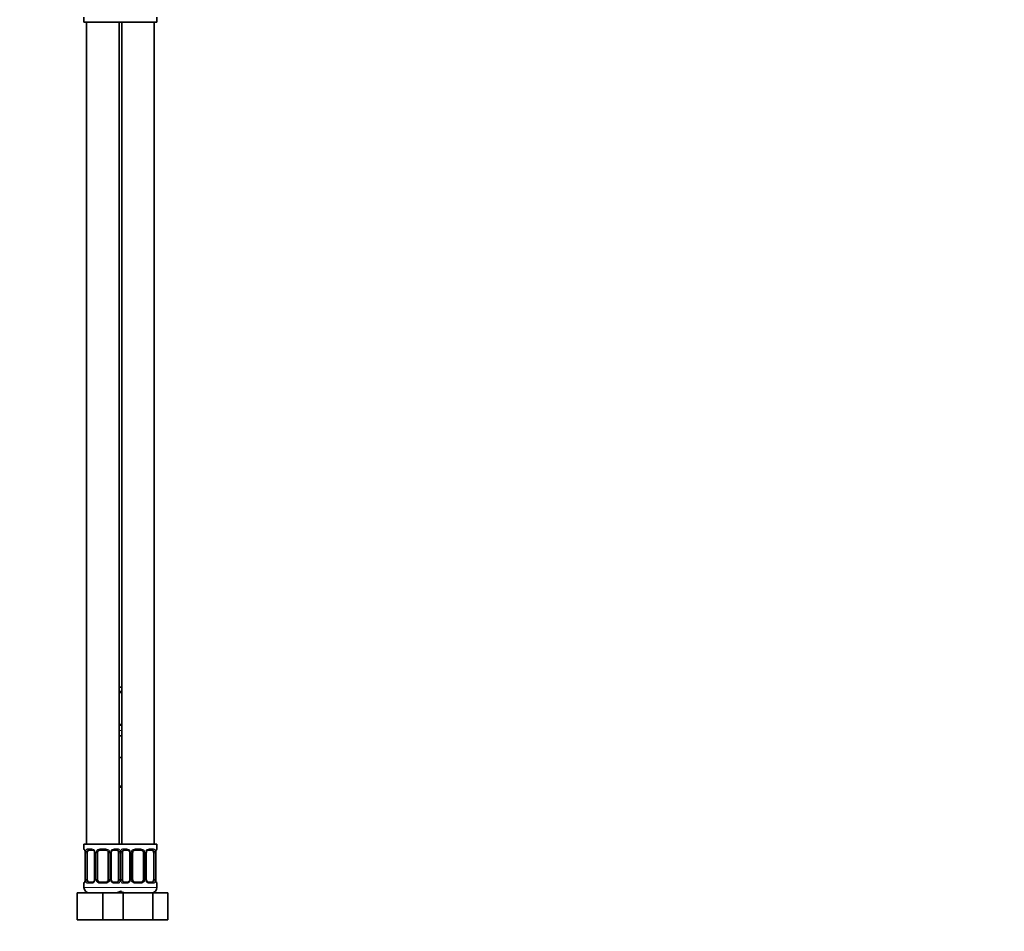
# Model space of a CAD drawing. Units: millimetres. Extents: x 0 to 1478, y 0 to 1758.
# Drawn here: x 1114 to 1478, y 831 to 1168 of the extents above; entities that cross this region are included whole.
import ezdxf
from ezdxf import colors
from ezdxf.entities.mleader import LeaderData, LeaderLine
from ezdxf.math import Vec2, Vec3

# ---------------------------------------------------------------- set-up
doc = ezdxf.new("R2010")
doc.units = ezdxf.units.MM
doc.layers.add('DV4_Défaut', color=7, linetype='Continuous')
doc.layers.add('Défaut', color=7, linetype='Continuous')

# ---------------------------------------------------------------- blocks, each defined once
blk = doc.blocks.new('_DOT')
at = {"color": 0}
blk.add_line((0, 0), (-1, 0), dxfattribs=at)
at = {"color": 0, "const_width": 0.333}
blk.add_lwpolyline([(-0.1665, 0, 1), (0.1665, 0, 1)], format="xyb", close=True, dxfattribs=at)
blk = doc.blocks.new('SE3')
at = {"layer": 'DV4_Défaut', "color": 7, "linetype": 'Continuous', "lineweight": 35}
for p, q in [((1137.5, 1169.31), (1137.5, 1167.51)), ((1164.5, 1167.51), (1164.5, 1169.31)), ((1137.5, 1167.51), (1151, 1167.51)), ((1138.5, 1167.51), (1138.5, 863.51)), ((1150.5, 863.51), (1150.5, 1167.51)), ((1151, 1167.51), (1164.5, 1167.51)), ((1151.5, 1167.51), (1151.5, 863.51)), ((1163.5, 863.51), (1163.5, 1167.51)), ((1150.5, 921.51), (1151.5, 921.51)), ((1151.5, 919.63), (1150.5, 919.63)), ((1150.5, 907.75), (1151.5, 907.75)), ((1150.5, 903.51), (1151.5, 903.51)), ((1150.5, 895.51), (1151, 895.51)), ((1151, 895.51), (1151.5, 895.51)), ((1151.5, 884.51), (1150.5, 884.51)), ((1151, 863.51), (1137.5, 863.51)), ((1137.5, 863.51), (1137.5, 861.71)), ((1151, 863.51), (1164.5, 863.51)), ((1164.5, 861.71), (1164.5, 863.51)), ((1137.96, 860.31), (1137.96, 850.43)), ((1138.71, 850.43), (1138.71, 860.31)), ((1140.6, 861.31), (1139.18, 861.31)), ((1141.45, 860.31), (1141.45, 850.43)), ((1142.5, 850.43), (1142.5, 860.31)), ((1145.5, 861.31), (1143.5, 861.31)), ((1146.5, 860.31), (1146.5, 850.43)), ((1147.56, 850.43), (1147.56, 860.31)), ((1149.83, 861.31), (1148.41, 861.31)), ((1150.3, 860.31), (1150.3, 850.43)), ((1151.71, 850.43), (1151.71, 860.31)), ((1153.6, 861.31), (1152.18, 861.31)), ((1154.45, 860.31), (1154.45, 850.43)), ((1155.5, 850.43), (1155.5, 860.31)), ((1158.5, 861.31), (1156.5, 861.31)), ((1159.5, 860.31), (1159.5, 850.43)), ((1160.56, 850.43), (1160.56, 860.31)), ((1162.83, 861.31), (1161.41, 861.31)), ((1163.3, 860.31), (1163.3, 850.43)), ((1164.05, 850.43), (1164.05, 860.31)), ((1137.5, 849.03), (1137.5, 847.51)), ((1139.18, 849.43), (1140.6, 849.43)), ((1143.5, 849.43), (1145.5, 849.43)), ((1148.41, 849.43), (1149.83, 849.43)), ((1152.18, 849.43), (1153.6, 849.43)), ((1156.5, 849.43), (1158.5, 849.43)), ((1161.41, 849.43), (1162.83, 849.43)), ((1164.5, 847.51), (1164.5, 849.03)), ((1135, 845.51), (1144.5, 845.51)), ((1135, 835.51), (1135, 845.51)), ((1144.5, 845.51), (1150.78, 845.51)), ((1144.5, 835.51), (1144.5, 845.51)), ((1150.78, 845.51), (1152.02, 845.51)), ((1152.02, 845.51), (1162.99, 845.51)), ((1152.02, 835.51), (1152.02, 845.51)), ((1162.99, 845.51), (1168.47, 845.51)), ((1162.99, 835.51), (1162.99, 845.51)), ((1168.47, 835.51), (1168.47, 845.51)), ((1135, 835.51), (1144.5, 835.51)), ((1144.5, 835.51), (1150.78, 835.51)), ((1150.78, 835.51), (1152.02, 835.51)), ((1152.02, 835.51), (1162.99, 835.51)), ((1162.99, 835.51), (1168.47, 835.51))]:
    blk.add_line(p, q, dxfattribs=at)
at = {"layer": 'DV4_Défaut', "color": 7, "linetype": 'Continuous', "lineweight": 18}
for p, q in [((1150.5, 920.03), (1151.5, 920.03)), ((1151.5, 907.35), (1150.5, 907.35)), ((1150.5, 905.51), (1151.5, 905.51)), ((1150.5, 885.01), (1151.5, 885.01)), ((1137.59, 861.71), (1137.5, 861.71)), ((1137.98, 860.31), (1137.96, 860.31)), ((1137.98, 860.31), (1137.98, 850.43)), ((1138.1, 850.43), (1138.1, 860.31)), ((1138.71, 860.31), (1138.1, 860.31)), ((1138.86, 861.71), (1140.36, 861.71)), ((1141.45, 860.31), (1141.69, 860.31)), ((1141.69, 860.31), (1141.69, 850.43)), ((1141.96, 850.43), (1141.96, 860.31)), ((1142.5, 860.31), (1141.96, 860.31)), ((1143.44, 861.71), (1145.57, 861.71)), ((1146.5, 860.31), (1147.05, 860.31)), ((1147.05, 860.31), (1147.05, 850.43)), ((1147.32, 850.43), (1147.32, 860.31)), ((1147.56, 860.31), (1147.32, 860.31)), ((1148.65, 861.71), (1150.15, 861.71)), ((1150.3, 860.31), (1150.91, 860.31)), ((1150.91, 860.31), (1150.91, 850.43)), ((1151.1, 850.43), (1151.1, 860.31)), ((1151.71, 860.31), (1151.1, 860.31)), ((1151.86, 861.71), (1153.36, 861.71)), ((1154.45, 860.31), (1154.69, 860.31)), ((1154.69, 860.31), (1154.69, 850.43)), ((1154.96, 850.43), (1154.96, 860.31)), ((1155.5, 860.31), (1154.96, 860.31)), ((1156.44, 861.71), (1158.57, 861.71)), ((1159.5, 860.31), (1160.05, 860.31)), ((1160.05, 860.31), (1160.05, 850.43)), ((1160.32, 850.43), (1160.32, 860.31)), ((1160.56, 860.31), (1160.32, 860.31)), ((1161.65, 861.71), (1163.15, 861.71)), ((1163.3, 860.31), (1163.91, 860.31)), ((1163.91, 860.31), (1163.91, 850.43)), ((1164.03, 850.43), (1164.03, 860.31)), ((1164.03, 860.31), (1164.05, 860.31)), ((1164.42, 861.71), (1164.5, 861.71)), ((1137.59, 849.03), (1137.5, 849.03)), ((1137.96, 850.43), (1137.98, 850.43)), ((1138.1, 850.43), (1138.71, 850.43)), ((1140.36, 849.03), (1138.86, 849.03)), ((1141.69, 850.43), (1141.45, 850.43)), ((1141.96, 850.43), (1142.5, 850.43)), ((1145.57, 849.03), (1143.44, 849.03)), ((1147.05, 850.43), (1146.5, 850.43)), ((1147.32, 850.43), (1147.56, 850.43)), ((1150.15, 849.03), (1148.65, 849.03)), ((1150.91, 850.43), (1150.3, 850.43)), ((1151.1, 850.43), (1151.71, 850.43)), ((1153.36, 849.03), (1151.86, 849.03)), ((1154.69, 850.43), (1154.45, 850.43)), ((1154.96, 850.43), (1155.5, 850.43)), ((1158.57, 849.03), (1156.44, 849.03)), ((1160.05, 850.43), (1159.5, 850.43)), ((1160.32, 850.43), (1160.56, 850.43)), ((1163.15, 849.03), (1161.65, 849.03)), ((1163.91, 850.43), (1163.3, 850.43)), ((1164.05, 850.43), (1164.03, 850.43)), ((1164.42, 849.03), (1164.5, 849.03)), ((1151.5, 847.51), (1137.5, 847.51)), ((1150.5, 847.51), (1164.5, 847.51))]:
    blk.add_line(p, q, dxfattribs=at)
at = {"layer": 'DV4_Défaut', "color": 7, "linetype": 'Continuous', "lineweight": 35}
for centre, radius, start, end in [((1137.9, 861.71), 0.4, 180, 250.8278), ((1135.15, 860.35), 2.8, 359.2006, 10.1767), ((1140.52, 860.42), 0.891, 21.3479, 84.8522), ((1140.61, 860.36), 0.834, 356.5937, 27.4946), ((1143.5, 860.31), 1, 154.4167, 180), ((1143.5, 860.31), 1, 90, 154.4167), ((1145.5, 860.31), 1, 25.5833, 90), ((1145.5, 860.31), 1, 0, 25.5833), ((1148.57, 860.32), 1.01, 155.31, 180.6819), ((1153.52, 860.42), 0.891, 21.3479, 84.8522), ((1153.61, 860.36), 0.834, 356.5937, 27.4946), ((1156.5, 860.31), 1, 154.4167, 180), ((1156.5, 860.31), 1, 90, 154.4167), ((1158.5, 860.31), 1, 25.5833, 90), ((1158.5, 860.31), 1, 0, 25.5833), ((1161.57, 860.32), 1.01, 155.31, 180.6819), ((1166.86, 860.33), 2.81, 169.6292, 180.5658), ((1164.1, 861.71), 0.4, 289.5909, 0), ((1137.9, 849.03), 0.4, 109.638, 180), ((1135.15, 850.4), 2.81, 349.6268, 0.5645), ((1140.44, 850.42), 1.01, 335.2598, 0.7213), ((1143.5, 850.43), 1, 180, 205.5833), ((1143.5, 850.43), 1, 205.5833, 270), ((1145.5, 850.43), 1, 270, 334.4167), ((1145.5, 850.43), 1, 334.4167, 0), ((1148.4, 850.38), 0.834, 176.5993, 207.5013), ((1148.49, 850.32), 0.891, 201.3501, 264.8524), ((1153.44, 850.42), 1.01, 335.2598, 0.7213), ((1156.5, 850.43), 1, 180, 205.5833), ((1156.5, 850.43), 1, 205.5833, 270), ((1158.5, 850.43), 1, 270, 334.4167), ((1158.5, 850.43), 1, 334.4167, 0), ((1161.4, 850.38), 0.834, 176.5993, 207.5013), ((1161.49, 850.32), 0.891, 201.3501, 264.8524), ((1166.85, 850.39), 2.8, 179.1965, 190.1819), ((1164.1, 849.03), 0.4, 0, 70.9315), ((1139.5, 847.51), 2, 180, 270), ((1149.5, 847.51), 2, 270, 318.5904), ((1152.5, 847.51), 2, 221.4096, 270), ((1162.5, 847.51), 2, 270, 0)]:
    blk.add_arc(centre, radius, start, end, dxfattribs=at)
at = {"layer": 'DV4_Défaut', "color": 7, "linetype": 'Continuous', "lineweight": 18}
for centre, radius, start, end in [((1134.63, 860.31), 3.35, 359.8705, 10.2708), ((1140.87, 860.33), 2.78, 167.8078, 180.3687), ((1140.3, 860.32), 1.39, 25.1473, 87.3249), ((1140.31, 860.31), 1.38, 359.8791, 25.9211), ((1143.3, 860.31), 1.34, 153.3511, 180.1815), ((1143.43, 860.21), 1.49, 89.2905, 152.1251), ((1145.58, 860.21), 1.49, 27.8747, 90.7097), ((1145.71, 860.31), 1.34, 359.817, 26.6505), ((1148.7, 860.31), 1.38, 154.0799, 180.1199), ((1148.71, 860.32), 1.39, 92.6748, 154.853), ((1148.14, 860.33), 2.78, 359.628, 12.1955), ((1153.87, 860.33), 2.78, 167.8078, 180.3687), ((1153.3, 860.32), 1.39, 25.1473, 87.3249), ((1153.31, 860.31), 1.38, 359.8791, 25.9211), ((1156.3, 860.31), 1.34, 153.3511, 180.1815), ((1156.43, 860.21), 1.49, 89.2905, 152.1251), ((1158.58, 860.21), 1.49, 27.8747, 90.7097), ((1158.71, 860.31), 1.34, 359.817, 26.6505), ((1161.7, 860.31), 1.38, 154.0799, 180.1199), ((1161.71, 860.32), 1.39, 92.6748, 154.853), ((1161.14, 860.33), 2.78, 359.628, 12.1955), ((1167.38, 860.31), 3.35, 169.7304, 180.1284), ((1134.63, 850.42), 3.35, 349.7304, 0.1284), ((1140.87, 850.41), 2.78, 179.628, 192.1955), ((1140.3, 850.42), 1.39, 272.6748, 334.853), ((1140.31, 850.43), 1.38, 334.0799, 0.1199), ((1143.3, 850.43), 1.34, 179.817, 206.6505), ((1143.43, 850.53), 1.49, 207.8747, 270.7097), ((1145.58, 850.53), 1.49, 269.2905, 332.1251), ((1145.71, 850.43), 1.34, 333.3511, 0.1815), ((1148.7, 850.43), 1.38, 179.8791, 205.9211), ((1148.71, 850.42), 1.39, 205.1473, 267.3249), ((1148.14, 850.41), 2.78, 347.8078, 0.3687), ((1153.87, 850.41), 2.78, 179.628, 192.1955), ((1153.3, 850.42), 1.39, 272.6748, 334.853), ((1153.31, 850.43), 1.38, 334.0799, 0.1199), ((1156.3, 850.43), 1.34, 179.817, 206.6505), ((1156.43, 850.53), 1.49, 207.8747, 270.7097), ((1158.58, 850.53), 1.49, 269.2905, 332.1251), ((1158.71, 850.43), 1.34, 333.3511, 0.1815), ((1161.7, 850.43), 1.38, 179.8791, 205.9211), ((1161.71, 850.42), 1.39, 205.1473, 267.3249), ((1161.14, 850.41), 2.78, 347.8078, 0.3687), ((1167.38, 850.42), 3.35, 179.8705, 190.2708)]:
    blk.add_arc(centre, radius, start, end, dxfattribs=at)
for centre, major_axis, ratio, start_param, end_param in [((1137.98, 861.71), (0, -0.4), 0.988455, 4.712389, 5.57871), ((1138.3, 860.91), (0.394, 0.069), 0.426558, 2.752818, 3.149908), ((1138.52, 860.91), (0.391, -0.084), 0.411702, 3.62283, 5.508006), ((1139.18, 861.71), (0, -0.4), 0.806081, 4.712389, 6.283185), ((1140.6, 861.71), (0, -0.4), 0.591806, 4.712389, 6.283185), ((1141.72, 860.91), (0.363, 0.168), 0.191543, 1.963754, 3.148032), ((1142.24, 860.91), (0.361, -0.173), 0.155676, 4.398009, 6.283185), ((1143.5, 861.71), (0, -0.4), 0.151515, 4.712389, 6.283185), ((1145.5, 861.71), (0, -0.4), 0.151515, 0, 1.570796), ((1146.77, 860.91), (-0.361, -0.173), 0.155676, 0, 1.885177), ((1147.29, 860.91), (-0.363, 0.168), 0.191543, 3.141047, 4.319431), ((1148.41, 861.71), (0, -0.4), 0.591806, 0, 1.570796), ((1149.83, 861.71), (0, -0.4), 0.806081, 0, 1.570796), ((1150.49, 860.91), (-0.391, -0.084), 0.411702, 0.775179, 2.660356), ((1151.52, 860.91), (0.391, -0.084), 0.411702, 3.62283, 5.508006), ((1152.18, 861.71), (0, -0.4), 0.806081, 4.712389, 6.283185), ((1153.6, 861.71), (0, -0.4), 0.591806, 4.712389, 6.283185), ((1154.72, 860.91), (0.363, 0.168), 0.191543, 1.963754, 3.148032), ((1155.24, 860.91), (0.361, -0.173), 0.155676, 4.398009, 6.283185), ((1156.5, 861.71), (0, -0.4), 0.151515, 4.712389, 6.283185), ((1158.5, 861.71), (0, -0.4), 0.151515, 0, 1.570796), ((1159.77, 860.91), (-0.361, -0.173), 0.155676, 0, 1.885177), ((1160.29, 860.91), (-0.363, 0.168), 0.191543, 3.141047, 4.319431), ((1161.41, 861.71), (0, -0.4), 0.591806, 0, 1.570796), ((1162.83, 861.71), (0, -0.4), 0.806081, 0, 1.570796), ((1163.49, 860.91), (-0.391, -0.084), 0.411702, 0.775179, 2.660356), ((1163.7, 860.91), (-0.394, 0.069), 0.426558, 3.126681, 3.530367), ((1164.03, 861.71), (0, -0.4), 0.988455, 0.701047, 1.570796), ((1137.98, 849.03), (0, -0.4), 0.988455, 3.829665, 4.712389), ((1138.3, 849.83), (0.394, -0.069), 0.426558, 3.126862, 3.530367), ((1138.52, 849.83), (-0.391, -0.084), 0.411702, 3.916772, 5.801948), ((1139.18, 849.03), (0, -0.4), 0.806081, 3.141593, 4.712389), ((1140.6, 849.03), (0, -0.4), 0.591806, 3.141593, 4.712389), ((1141.72, 849.83), (0.363, -0.168), 0.191543, 3.139491, 4.319431), ((1142.24, 849.83), (-0.361, -0.173), 0.155676, 3.141593, 5.026769), ((1143.5, 849.03), (0, -0.4), 0.151515, 3.141593, 4.712389), ((1145.5, 849.03), (0, -0.4), 0.151515, 1.570796, 3.141593), ((1146.77, 849.83), (0.361, -0.173), 0.155676, 1.256416, 3.141593), ((1147.29, 849.83), (-0.363, -0.168), 0.191543, 1.963754, 3.152127), ((1148.41, 849.03), (0, -0.4), 0.591806, 1.570796, 3.141593), ((1149.83, 849.03), (0, -0.4), 0.806081, 1.570796, 3.141593), ((1150.49, 849.83), (0.391, -0.084), 0.411702, 0.481237, 2.366414), ((1151.52, 849.83), (-0.391, -0.084), 0.411702, 3.916772, 5.801948), ((1152.18, 849.03), (0, -0.4), 0.806081, 3.141593, 4.712389), ((1153.6, 849.03), (0, -0.4), 0.591806, 3.141593, 4.712389), ((1154.72, 849.83), (0.363, -0.168), 0.191543, 3.139491, 4.319431), ((1155.24, 849.83), (-0.361, -0.173), 0.155676, 3.141593, 5.026769), ((1156.5, 849.03), (0, -0.4), 0.151515, 3.141593, 4.712389), ((1158.5, 849.03), (0, -0.4), 0.151515, 1.570796, 3.141593), ((1159.77, 849.83), (0.361, -0.173), 0.155676, 1.256416, 3.141593), ((1160.29, 849.83), (-0.363, -0.168), 0.191543, 1.963754, 3.152127), ((1161.41, 849.03), (0, -0.4), 0.591806, 1.570796, 3.141593), ((1162.83, 849.03), (0, -0.4), 0.806081, 1.570796, 3.141593), ((1163.49, 849.83), (0.391, -0.084), 0.411702, 0.481237, 2.366414), ((1163.7, 849.83), (-0.394, -0.069), 0.426558, 2.752818, 3.151259), ((1164.03, 849.03), (0, -0.4), 0.988455, 1.570796, 2.451627)]:
    blk.add_ellipse(centre, major_axis=major_axis, ratio=ratio, start_param=start_param, end_param=end_param, dxfattribs=at)
at = {"layer": 'DV4_Défaut', "color": 7, "linetype": 'Continuous', "lineweight": 35}
for centre, major_axis, start_param, end_param in [((1139.41, 860.31), (0, -1), 4.265876, 4.712389), ((1139.41, 860.31), (0, -1), 3.141593, 4.265876), ((1149.6, 860.31), (0, 1), 5.158902, 6.283185), ((1149.6, 860.31), (0, 1), 4.712389, 5.158902), ((1152.41, 860.31), (0, -1), 4.265876, 4.712389), ((1152.41, 860.31), (0, -1), 3.141593, 4.265876), ((1162.6, 860.31), (0, 1), 5.158902, 6.283185), ((1162.6, 860.31), (0, 1), 4.712389, 5.158902), ((1139.41, 850.43), (0, -1), 4.712389, 5.158902), ((1139.41, 850.43), (0, -1), 5.158902, 6.283185), ((1149.6, 850.43), (0, 1), 3.141593, 4.265876), ((1149.6, 850.43), (0, 1), 4.265876, 4.712389), ((1152.41, 850.43), (0, -1), 4.712389, 5.158902), ((1152.41, 850.43), (0, -1), 5.158902, 6.283185), ((1162.6, 850.43), (0, 1), 3.141593, 4.265876), ((1162.6, 850.43), (0, 1), 4.265876, 4.712389)]:
    blk.add_ellipse(centre, major_axis=major_axis, ratio=0.707107, start_param=start_param, end_param=end_param, dxfattribs=at)
at = {"layer": 'DV4_Défaut', "color": 7, "linetype": 'Continuous', "lineweight": 18}
for points, knots in [([(1137.59, 861.71), (1137.61, 861.71), (1137.63, 861.69), (1137.69, 861.62), (1137.72, 861.57), (1137.78, 861.43), (1137.82, 861.34), (1137.88, 861.15), (1137.91, 861.04), (1137.93, 860.91)], [0, 0, 0, 0, 0.25, 0.25, 0.5, 0.5, 0.75, 0.75, 1, 1, 1, 1]), ([(1138.16, 860.91), (1138.19, 861.04), (1138.22, 861.15), (1138.31, 861.34), (1138.37, 861.43), (1138.49, 861.56), (1138.55, 861.62), (1138.7, 861.69), (1138.78, 861.71), (1138.86, 861.71)], [0, 0, 0, 0, 0.25, 0.25, 0.5, 0.5, 0.75, 0.75, 1, 1, 1, 1]), ([(1139.18, 861.31), (1139.13, 861.31), (1139.08, 861.29), (1138.99, 861.24), (1138.95, 861.2), (1138.85, 861.05), (1138.8, 860.91), (1138.78, 860.74)], [0, 0, 0, 0, 0.25, 0.25, 0.5, 0.5, 1, 1, 1, 1]), ([(1150.23, 860.74), (1150.22, 860.83), (1150.2, 860.9), (1150.15, 861.04), (1150.12, 861.1), (1150.02, 861.25), (1149.93, 861.31), (1149.83, 861.31)], [0, 0, 0, 0, 0.25, 0.25, 0.5, 0.5, 1, 1, 1, 1]), ([(1150.15, 861.71), (1150.23, 861.71), (1150.31, 861.69), (1150.46, 861.62), (1150.52, 861.57), (1150.64, 861.43), (1150.7, 861.34), (1150.79, 861.15), (1150.82, 861.04), (1150.85, 860.91)], [0, 0, 0, 0, 0.25, 0.25, 0.5, 0.5, 0.75, 0.75, 1, 1, 1, 1]), ([(1151.16, 860.91), (1151.19, 861.04), (1151.22, 861.15), (1151.31, 861.34), (1151.37, 861.43), (1151.49, 861.56), (1151.55, 861.62), (1151.7, 861.69), (1151.78, 861.71), (1151.86, 861.71)], [0, 0, 0, 0, 0.25, 0.25, 0.5, 0.5, 0.75, 0.75, 1, 1, 1, 1]), ([(1152.18, 861.31), (1152.13, 861.31), (1152.08, 861.29), (1151.99, 861.24), (1151.95, 861.2), (1151.85, 861.05), (1151.8, 860.91), (1151.78, 860.74)], [0, 0, 0, 0, 0.25, 0.25, 0.5, 0.5, 1, 1, 1, 1]), ([(1163.23, 860.74), (1163.22, 860.83), (1163.2, 860.9), (1163.15, 861.04), (1163.12, 861.1), (1163.02, 861.25), (1162.93, 861.31), (1162.83, 861.31)], [0, 0, 0, 0, 0.25, 0.25, 0.5, 0.5, 1, 1, 1, 1]), ([(1163.15, 861.71), (1163.23, 861.71), (1163.31, 861.69), (1163.46, 861.62), (1163.52, 861.57), (1163.64, 861.43), (1163.7, 861.34), (1163.79, 861.15), (1163.82, 861.04), (1163.85, 860.91)], [0, 0, 0, 0, 0.25, 0.25, 0.5, 0.5, 0.75, 0.75, 1, 1, 1, 1]), ([(1164.08, 860.91), (1164.1, 861.04), (1164.13, 861.15), (1164.19, 861.34), (1164.23, 861.43), (1164.29, 861.56), (1164.32, 861.62), (1164.38, 861.69), (1164.4, 861.71), (1164.42, 861.71)], [0, 0, 0, 0, 0.25, 0.25, 0.5, 0.5, 0.75, 0.75, 1, 1, 1, 1]), ([(1137.93, 849.83), (1137.91, 849.7), (1137.88, 849.59), (1137.82, 849.4), (1137.78, 849.31), (1137.72, 849.17), (1137.69, 849.12), (1137.63, 849.05), (1137.61, 849.03), (1137.59, 849.03)], [0, 0, 0, 0, 0.25, 0.25, 0.5, 0.5, 0.75, 0.75, 1, 1, 1, 1]), ([(1138.86, 849.03), (1138.78, 849.03), (1138.7, 849.05), (1138.55, 849.12), (1138.49, 849.17), (1138.37, 849.31), (1138.31, 849.4), (1138.22, 849.59), (1138.19, 849.7), (1138.16, 849.83)], [0, 0, 0, 0, 0.25, 0.25, 0.5, 0.5, 0.75, 0.75, 1, 1, 1, 1]), ([(1138.78, 850), (1138.79, 849.91), (1138.81, 849.84), (1138.86, 849.7), (1138.89, 849.64), (1138.99, 849.49), (1139.08, 849.43), (1139.18, 849.43)], [0, 0, 0, 0, 0.25, 0.25, 0.5, 0.5, 1, 1, 1, 1]), ([(1149.83, 849.43), (1149.88, 849.43), (1149.93, 849.45), (1150.02, 849.5), (1150.06, 849.54), (1150.16, 849.68), (1150.21, 849.83), (1150.23, 850)], [0, 0, 0, 0, 0.25, 0.25, 0.5, 0.5, 1, 1, 1, 1]), ([(1150.85, 849.83), (1150.82, 849.7), (1150.79, 849.59), (1150.7, 849.4), (1150.64, 849.31), (1150.52, 849.17), (1150.46, 849.12), (1150.31, 849.05), (1150.23, 849.03), (1150.15, 849.03)], [0, 0, 0, 0, 0.25, 0.25, 0.5, 0.5, 0.75, 0.75, 1, 1, 1, 1]), ([(1151.86, 849.03), (1151.78, 849.03), (1151.7, 849.05), (1151.55, 849.12), (1151.49, 849.17), (1151.37, 849.31), (1151.31, 849.4), (1151.22, 849.59), (1151.19, 849.7), (1151.16, 849.83)], [0, 0, 0, 0, 0.25, 0.25, 0.5, 0.5, 0.75, 0.75, 1, 1, 1, 1]), ([(1151.78, 850), (1151.79, 849.91), (1151.81, 849.84), (1151.86, 849.7), (1151.89, 849.64), (1151.99, 849.49), (1152.08, 849.43), (1152.18, 849.43)], [0, 0, 0, 0, 0.25, 0.25, 0.5, 0.5, 1, 1, 1, 1]), ([(1162.83, 849.43), (1162.88, 849.43), (1162.93, 849.45), (1163.02, 849.5), (1163.06, 849.54), (1163.16, 849.68), (1163.21, 849.83), (1163.23, 850)], [0, 0, 0, 0, 0.25, 0.25, 0.5, 0.5, 1, 1, 1, 1]), ([(1163.85, 849.83), (1163.82, 849.7), (1163.79, 849.59), (1163.7, 849.4), (1163.64, 849.31), (1163.52, 849.17), (1163.46, 849.12), (1163.31, 849.05), (1163.23, 849.03), (1163.15, 849.03)], [0, 0, 0, 0, 0.25, 0.25, 0.5, 0.5, 0.75, 0.75, 1, 1, 1, 1]), ([(1164.42, 849.03), (1164.4, 849.03), (1164.38, 849.05), (1164.32, 849.12), (1164.29, 849.17), (1164.23, 849.31), (1164.19, 849.4), (1164.13, 849.59), (1164.1, 849.7), (1164.08, 849.83)], [0, 0, 0, 0, 0.25, 0.25, 0.5, 0.5, 0.75, 0.75, 1, 1, 1, 1])]:
    blk.add_open_spline(points, degree=3, knots=knots, dxfattribs=at)
at = {"layer": 'DV4_Défaut', "color": 7, "linetype": 'Continuous', "lineweight": 35}
for points, knots in [([(1137.73, 861.41), (1137.73, 861.41), (1137.73, 861.41), (1137.74, 861.39), (1137.77, 861.33), (1137.81, 861.23), (1137.86, 861.08), (1137.89, 860.94), (1137.91, 860.86), (1137.91, 860.84)], [0, 0, 0, 0, 0.023756, 0.158749, 0.321583, 0.514375, 0.729722, 0.94996, 1, 1, 1, 1]), ([(1147.65, 860.74), (1147.68, 860.8), (1147.73, 860.91), (1147.86, 861.06), (1148.02, 861.18), (1148.18, 861.27), (1148.32, 861.31), (1148.38, 861.3), (1148.41, 861.3)], [0, 0, 0, 0, 0.143553, 0.330347, 0.521708, 0.713587, 0.90345, 1, 1, 1, 1]), ([(1160.65, 860.74), (1160.68, 860.8), (1160.73, 860.91), (1160.86, 861.06), (1161.02, 861.18), (1161.18, 861.27), (1161.32, 861.31), (1161.38, 861.3), (1161.41, 861.3)], [0, 0, 0, 0, 0.143553, 0.330347, 0.521708, 0.713587, 0.90345, 1, 1, 1, 1]), ([(1164.1, 860.84), (1164.11, 860.9), (1164.13, 861.01), (1164.18, 861.18), (1164.22, 861.31), (1164.26, 861.38), (1164.28, 861.41), (1164.28, 861.41), (1164.28, 861.41)], [0, 0, 0, 0, 0.167196, 0.390657, 0.617529, 0.80546, 0.956323, 1, 1, 1, 1]), ([(1137.91, 849.9), (1137.9, 849.84), (1137.88, 849.73), (1137.83, 849.56), (1137.79, 849.43), (1137.75, 849.36), (1137.73, 849.33), (1137.73, 849.33), (1137.73, 849.33)], [0, 0, 0, 0, 0.167038, 0.390542, 0.6174564, 0.8054227, 0.956315, 1, 1, 1, 1]), ([(1141.35, 850), (1141.33, 849.94), (1141.27, 849.83), (1141.15, 849.68), (1140.99, 849.56), (1140.83, 849.47), (1140.69, 849.43), (1140.63, 849.44), (1140.6, 849.44)], [0, 0, 0, 0, 0.143241, 0.330106, 0.52154, 0.713492, 0.903427, 1, 1, 1, 1]), ([(1154.35, 850), (1154.33, 849.94), (1154.27, 849.83), (1154.15, 849.68), (1153.99, 849.56), (1153.83, 849.47), (1153.69, 849.43), (1153.63, 849.44), (1153.6, 849.44)], [0, 0, 0, 0, 0.143241, 0.330106, 0.52154, 0.713492, 0.903427, 1, 1, 1, 1]), ([(1164.28, 849.33), (1164.28, 849.33), (1164.28, 849.33), (1164.27, 849.34), (1164.24, 849.4), (1164.2, 849.51), (1164.15, 849.66), (1164.12, 849.8), (1164.1, 849.88), (1164.1, 849.9)], [0, 0, 0, 0, 0.023754, 0.158731, 0.321546, 0.514315, 0.729637, 0.949849, 1, 1, 1, 1])]:
    blk.add_open_spline(points, degree=3, knots=knots, dxfattribs=at)

msp = doc.modelspace()

# ---------------------------------------------------------------- block references
at = {"layer": 'Défaut'}
msp.add_blockref('SE3', (0, 0), dxfattribs=at)

# ---------------------------------------------------------------- leaders
at = {"layer": 'Défaut', "color": 7, "linetype": 'Continuous', "lineweight": 18}
ml = msp.add_multileader_mtext('Standard', dxfattribs=at)
ml.set_content('{\\pxsm0.9;\\fSolid Edge ISO|b1||i0||c0|p34;\\W1.;12/02/2024\\P}', color=256)
ml.set_leader_properties()
ml.set_arrow_properties(name='DOT')
ml.build(insert=Vec2(0, 0))
ml.multileader.update_dxf_attribs({"leader_type": 0, "dogleg_length": 0, "arrow_head_size": 12})
ctx = ml.context
ctx.base_point, ctx.char_height, ctx.arrow_head_size, ctx.landing_gap_size = Vec3(1390.41, 1750.71), 12, 12, 4.2
notes = []
notes.append((ctx, [(0, (0, 0, 0), (0, 0), (1, 0), 1, [])]))
ctx.mtext.insert = Vec3(1392.41, 1756.83)
for ctx, leaders in notes:
    for number, flags, end, landing, length, lines in leaders:
        leader = LeaderData()
        leader.index, (leader.has_last_leader_line, leader.has_dogleg_vector, leader.attachment_direction) = number, flags
        leader.last_leader_point, leader.dogleg_vector, leader.dogleg_length = Vec3(end), Vec3(landing), length
        for number, points, colour, breaks in lines:
            line = LeaderLine()
            line.index, line.vertices, line.color, line.breaks = number, Vec3.list(points), colors.encode_raw_color(colour), breaks
            leader.lines.append(line)
        ctx.leaders.append(leader)

doc.saveas('drawing.dxf')
